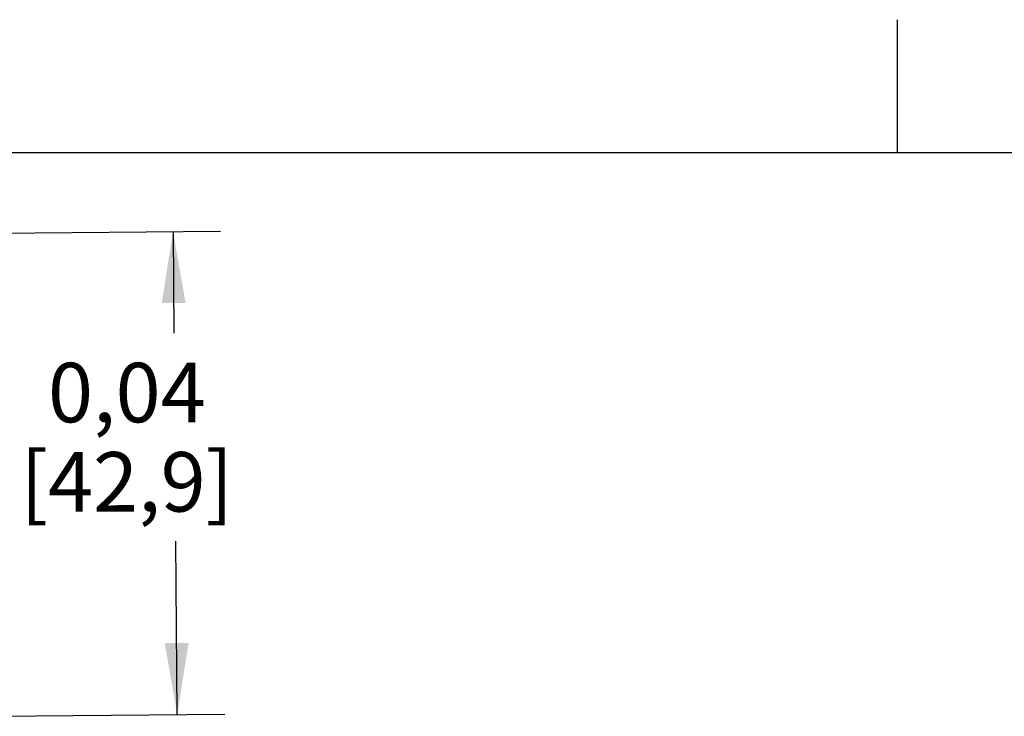
# Model space of a CAD drawing. Units: inches. Extents: x 0 to 10.3, y 0 to 8.2.
# Drawn here: x 2.9 to 5.4, y 6.4 to 8.2 of the extents above; entities that cross this region are included whole.
import ezdxf

# ---------------------------------------------------------------- set-up
doc = ezdxf.new("R2010")
doc.units = ezdxf.units.IN
doc.header["$LTSCALE"] = 0.605
doc.header["$MEASUREMENT"] = 0
doc.layers.get('0').update_dxf_attribs({"linetype": 'CONTINUOUS'})
doc.styles.get("Standard").update_dxf_attribs({"font": 'txt', "width": 0.8})
doc.dimstyles.new('DIMSTYLE_1', dxfattribs={"dimtxt": 0.15625, "dimasz": 0.1875, "dimexe": 0.125, "dimexo": 0.0625, "dimgap": 0.078125, "dimtad": 0, "dimtih": 1, "dimtoh": 1, "dimlfac": 1.333333, "dimzin": 4, "dimdsep": 46, "dimtxsty": 'STANDARD', "dimblk": '_FILLED', "dimblk1": '_FILLED', "dimblk2": '_FILLED', "dimcen": 0.09, "dimadec": 0, "dimazin": 0, "dimtfac": 1, "dimtofl": 0, "dimtmove": 0, "dimatfit": 3, "dimldrblk": '_FILLED', "dimfxl": 1, "dimtolj": 1, "dimtzin": 4, "dimarcsym": 0})

# ---------------------------------------------------------------- blocks, each defined once
blk = doc.blocks.new('_FILLED')
at = {"color": 0, "linetype": 'BYBLOCK'}
blk.add_solid([(0, 0), (-1, 0.167), (-1, -0.167)], dxfattribs=at)
blk = doc.blocks.new('*D2')
at = {"color": 2, "linetype": 'CONTINUOUS'}
for p, q in [((2.3156, 7.6353), (3.3872, 7.6447)), ((3.2622, 7.6436), (3.2646, 7.3771)), ((3.2733, 6.3755), (3.2693, 6.8303)), ((2.7917, 6.3713), (3.3983, 6.3766))]:
    blk.add_line(p, q, dxfattribs=at)
at = {"color": 2, "linetype": 'CONTINUOUS', "xscale": 0.1875, "yscale": 0.1875, "zscale": 0.1875}
for p, rotation in [((3.2622, 7.6436), 90.4999809625), ((3.2733, 6.3755), 270.4999809625)]:
    blk.add_blockref('_FILLED', p, dxfattribs=dict(at, rotation=rotation))
at = {"color": 2, "linetype": 'CONTINUOUS', "insert": (3.1409, 7.299), "char_height": 0.15625, "width": 0.75, "attachment_point": 2, "line_spacing_factor": 0.9}
blk.add_mtext('0,04\\P[42,9]', dxfattribs=at)

msp = doc.modelspace()

# ---------------------------------------------------------------- linework, layer by layer
at = {"color": 5, "linetype": 'CONTINUOUS'}
for p, q in [((5.165, 7.85), (5.165, 8.2)), ((10.04, 7.85), (0.29, 7.85))]:
    msp.add_line(p, q, dxfattribs=at)

# ---------------------------------------------------------------- dimensions: what is measured, and where the dimension line sits
at = {"color": 2, "linetype": 'CONTINUOUS'}
dim = msp.add_linear_dim(base=(3.2622, 7.6436), p1=(2.7292, 6.3708), p2=(2.2531, 7.6348), angle=90.5, dimstyle='DIMSTYLE_1', dxfattribs=at)
dim.commit()
dim.dimension.update_dxf_attribs({"geometry": '*D2', "text_midpoint": (3.2659, 7.1037), "dimtype": 160})

doc.saveas('drawing.dxf')
